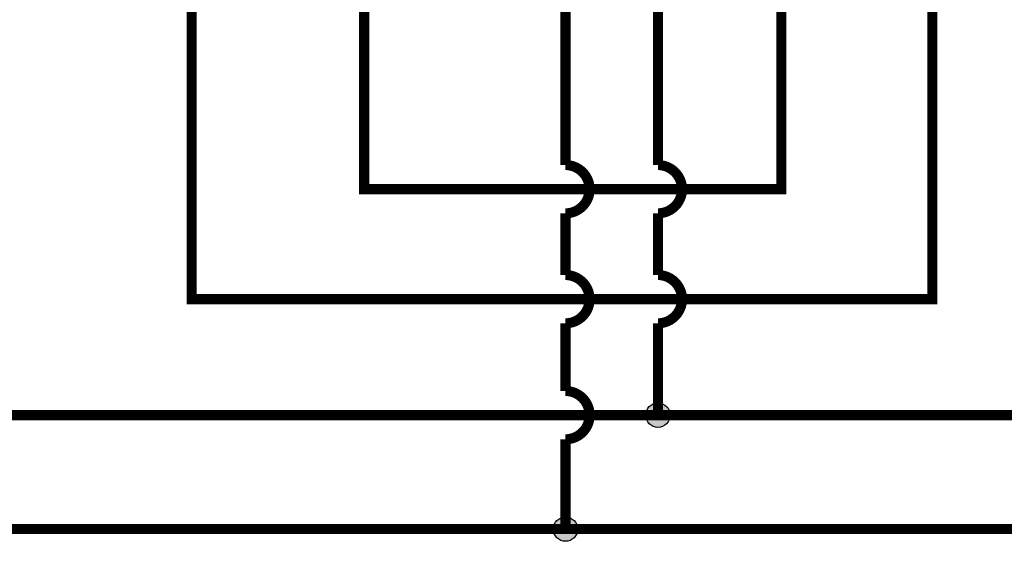
# Model space of a CAD drawing. Units: inches. Extents: x 0.4 to 15.9, y 1.8 to 9.2.
# Drawn here: x 7.5 to 10, y 1.8 to 3.1 of the extents above; entities that cross this region are included whole.
import ezdxf

# ---------------------------------------------------------------- set-up
doc = ezdxf.new("R2010")
doc.units = ezdxf.units.IN
doc.header["$MEASUREMENT"] = 0
doc.layers.add('GAS', color=7, linetype='Continuous')

msp = doc.modelspace()

# ---------------------------------------------------------------- hatches: boundary and pattern name
at = {"layer": 'GAS'}
h = msp.add_hatch(color=256, dxfattribs=at)
h.dxf.hatch_style = 1
h.paths.add_polyline_path([(9.12, 2.1342, 1), (9.0593, 2.1342, 1)])
h = msp.add_hatch(color=256, dxfattribs=at)
h.dxf.hatch_style = 1
h.paths.add_polyline_path([(8.8903, 1.8509, 1), (8.8296, 1.8509, 1)])

# ---------------------------------------------------------------- linework, layer by layer
msp.add_lwpolyline([(9.3967, 6.0131, 0.025, 0.025, 0), (9.3967, 2.6959, 0.025, 0.025, 0), (8.3594, 2.6959, 0.025, 0.025, 0), (8.3594, 3.9148, 0.025, 0.025, 0), (8.3594, 4.0747, 0.025, 0.025, 0), (8.7196, 4.0747, 0.025, 0.025, 0), (8.7196, 4.1591, 0, 0, 0)], format="xyseb")
msp.add_lwpolyline([(9.7717, 6.0131, 0.025, 0.025, 0), (9.7717, 2.4225, 0.025, 0.025, 0), (7.9306, 2.4225, 0.025, 0.025, 0), (7.9306, 3.7391, 0, 0, 0)], format="xyseb", dxfattribs=at)
at = {"layer": 'GAS', "const_width": 0.025}
for points in [[(1.9118, 2.1342), (11.5042, 2.1342), (11.5042, 2.3625, 1), (11.5042, 2.4825), (11.5042, 2.6359, 1), (11.5042, 2.7559), (11.5042, 4.0747), (11.3565, 4.0747), (11.3565, 4.1332)], [(8.8599, 4.1277), (8.8599, 2.7559, -1), (8.8599, 2.6359), (8.8599, 2.4825, -1), (8.8599, 2.3625), (8.8599, 2.1942, -1), (8.8599, 2.0742), (8.8599, 1.8509)], [(11.2823, 4.1188), (11.2823, 2.7559, -1), (11.2823, 2.6359), (11.2823, 2.4825, -1), (11.2823, 2.3625), (11.2823, 2.1942, -1), (11.2823, 2.0742), (11.2823, 1.8509), (1.9118, 1.8509)], [(9.0897, 3.7391), (9.0897, 2.7559, -1), (9.0897, 2.6359), (9.0897, 2.4825, -1), (9.0897, 2.3625), (9.0897, 2.1342)]]:
    msp.add_lwpolyline(points, format="xyb", dxfattribs=at)
at = {"layer": 'GAS'}
for centre in [(9.0897, 2.1342), (8.8599, 1.8509)]:
    msp.add_circle(centre, 0.0303, dxfattribs=at)

doc.saveas('drawing.dxf')
